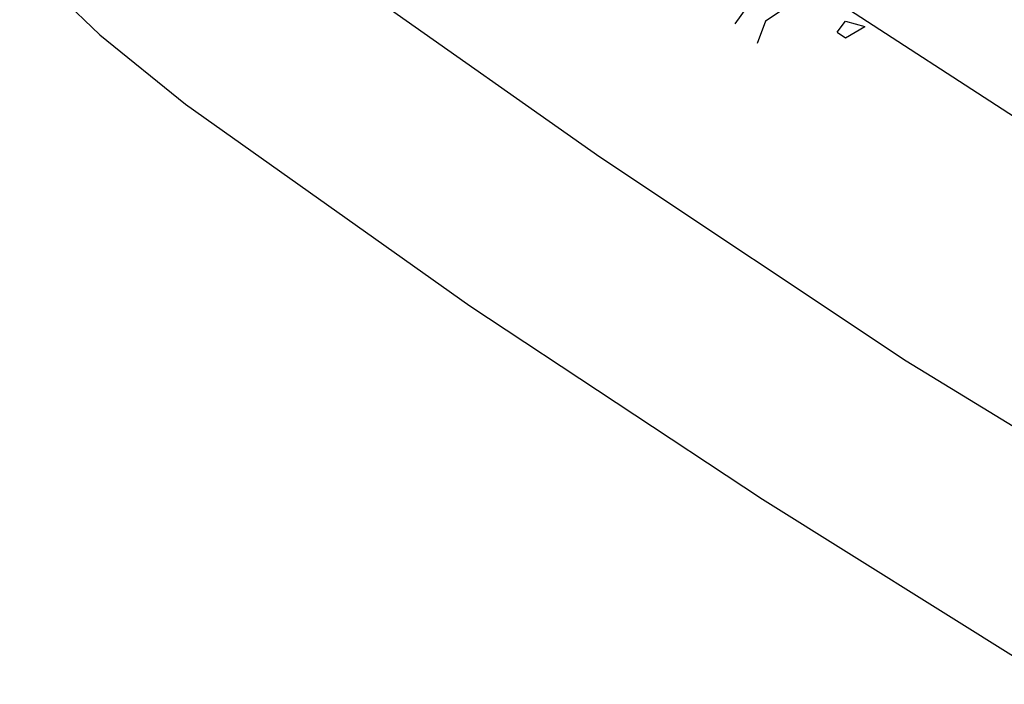
# Model space of a CAD drawing. Units: millimetres. Extents: x 0 to 1118, y -534 to 478.
# Drawn here: x 307 to 322, y 59 to 70 of the extents above; entities that cross this region are included whole.
import ezdxf

# ---------------------------------------------------------------- set-up
doc = ezdxf.new("R2010")
doc.units = ezdxf.units.MM
doc.layers.add('C7F-7F-7F', color=9, linetype='Continuous')

msp = doc.modelspace()

# ---------------------------------------------------------------- linework, layer by layer
at = {"layer": 'C7F-7F-7F'}
for p, q in [((310.993, 70.644), (315.564, 67.427)), ((317.85, 70.683), (322.465, 67.681)), ((306.674, 70.475), (307.902, 69.293)), ((317.639, 69.462), (317.85, 69.755)), ((318.359, 69.671), (318.105, 69.505)), ((318.105, 69.505), (317.977, 69.162)), ((319.205, 69.335), (319.333, 69.505)), ((319.333, 69.505), (319.628, 69.42)), ((307.902, 69.293), (309.214, 68.231)), ((319.205, 69.335), (319.333, 69.247)), ((319.333, 69.247), (319.628, 69.42)), ((309.214, 68.231), (313.574, 65.144)), ((315.564, 67.427), (320.263, 64.298)), ((313.574, 65.144), (318.062, 62.181)), ((320.263, 64.298), (325.046, 61.377)), ((318.062, 62.181), (322.592, 59.345))]:
    msp.add_line(p, q, dxfattribs=at)

doc.saveas('drawing.dxf')
